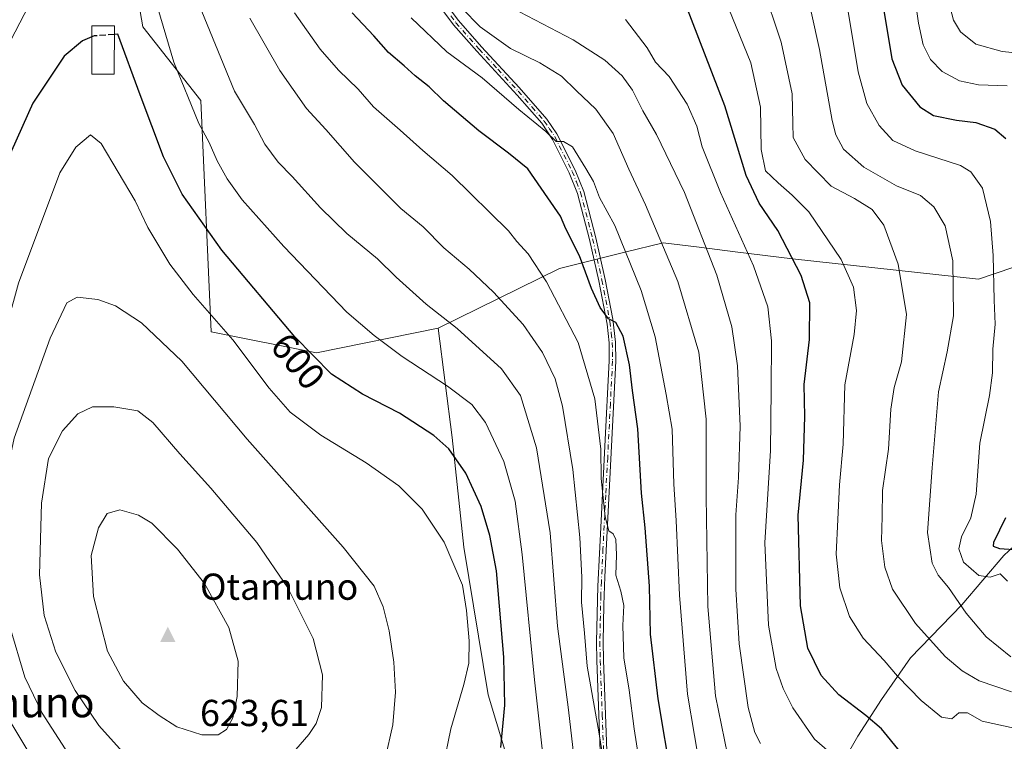
# Model space of a CAD drawing. Units: metres. Extents: x 620401 to 623836, y 4768821 to 4771195.
# Drawn here: x 622071 to 622335, y 4770829 to 4771022 of the extents above; entities that cross this region are included whole.
import ezdxf
from ezdxf.enums import TextEntityAlignment as Align

# ---------------------------------------------------------------- set-up
doc = ezdxf.new("R2010")
doc.units = ezdxf.units.M
doc.header["$MEASUREMENT"] = 0
doc.linetypes.add('DGN Style 3', pattern=[2.307223458686699, 1.648016756204785, -0.6592067024819142])
doc.linetypes.add('DGN Style 4', pattern=[2.6384748266838614, 1.318413404963828, -0.6592067024819142, 0.001648016756204785, -0.6592067024819142])
for name, color, linetype, lineweight in [('Arbolado forestal CxS', 92, 'Continuous', 0), ('Camino Cxs', 7, 'Continuous', 0), ('Camino eje', 30, 'DGN Style 4', 13), ('Cima', 7, 'Continuous', 0), ('Corriente natural lineal', 142, 'Continuous', 13), ('Cota de cima', 7, 'Continuous', 0), ('Curva de nivel maestra', 30, 'Continuous', 30), ('Curva de nivel maestra oculto', 30, 'DGN Style 3', 30), ('Curva de nivel normal', 30, 'Continuous', 0), ('Edificación Cxs', 1, 'Continuous', 13), ('Nombre de cima', 7, 'Continuous', 0), ('Pastizal CxS', 92, 'Continuous', 0), ('Rótulo de curva de nivel directora', 7, 'Continuous', 0), ('Texto cartográfico', 7, 'Continuous', 0)]:
    doc.layers.add(name, color=color, linetype=linetype, lineweight=lineweight)
doc.styles.add('Style-Arial', font='txt')

# ---------------------------------------------------------------- blocks, each defined once
blk = doc.blocks.new('*U14')
at = {"layer": 'Arbolado forestal CxS', "color": 92, "linetype": 'Continuous', "lineweight": 0}
blk.add_polyline3d([(622332.2267000005, 4770633.4793, 619.5433000000048), (622332.7282999996, 4770652.0075, 615.6965000000055), (622324.4649, 4770666.985300001, 611.4885000000068), (622303.4885999998, 4770681.443299999, 606.0136000000057), (622289.8537, 4770695.697899999, 602.3993999999948), (622275.9249, 4770720.3551, 596.4936000000016), (622272.9112999998, 4770750.440500001, 586.7547999999952), (622257.4605, 4770767.2927, 584.4575999999943), (622220.2133, 4770775.0327, 593.1885000000038), (622210.5719, 4770795.401900001, 596.3871999999974), (622196.6441000003, 4770841.5023, 603.0807999999961), (622190.1237000005, 4770881.019300001, 603.7535999999964), (622186.9949000003, 4770910.2459, 598.6652999999933), (622183.2320999998, 4770939.445699999, 590.7584000000061), (622215.6725000005, 4770955.447100001, 577.9042000000045), (622233.1929000001, 4770959.792300001, 570.2644), (622243.3985000001, 4770962.3233, 564.6790999999939), (622253.0318999998, 4770961.115700001, 561.0761999999959), (622262.6653000005, 4770959.908100001, 556.4588999999978), (622277.9589999998, 4770957.990900001, 549.8975000000064), (622327.6829000004, 4770952.544299999, 532.1684999999999), (622346.0450999998, 4770958.855900001, 523.5332000000053)], dxfattribs=at)
blk = doc.blocks.new('5CIMA')
at = {"layer": 'Arbolado forestal CxS', "color": 51, "linetype": 'Continuous', "lineweight": 0}
blk.add_solid([(-0.2046930268283468, -0.1364620178855643), (-1.818989403545857e-16, 0.2729240357711289), (0.204693026828347, -0.1364620178855646)], dxfattribs=at)

msp = doc.modelspace()

# ---------------------------------------------------------------- linework, layer by layer
at = {"layer": 'Arbolado forestal CxS', "color": 92, "linetype": 'Continuous', "lineweight": 0}
for points in [[(622346.0450999998, 4770958.855900001, 523.5332000000053), (622327.6829000004, 4770952.544299999, 532.1684999999999), (622277.9589999998, 4770957.990900001, 549.8975000000064), (622262.6653000005, 4770959.908100001, 556.4588999999978), (622253.0318999998, 4770961.115700001, 561.0761999999959), (622243.3985000001, 4770962.3233, 564.6790999999939), (622233.1929000001, 4770959.792300001, 570.2644), (622215.6725000005, 4770955.447100001, 577.9042000000045), (622183.2320999998, 4770939.445699999, 590.7584000000061), (622150.7012999998, 4770932.8851, 599.4606000000058), (622122.6080999998, 4770938.5023, 605.8886999999959), (622119.7997000003, 4771000.294500001, 593.5733000000037), (622104.3488999996, 4771019.956700001, 597.3025000000052), (622099.0330999997, 4771050.2349, 596.0314000000071), (622095.9836999997, 4771092.865300001, 586.1757999999973), (622098.5487000003, 4771138.277100001, 577.0363000000071), (622074.4369999999, 4771164.5361, 568.281799999997), (622357.1747000003, 4771169.5886, 476.9124000000011)], [(622074.4369000001, 4771164.5362, 568.281799999997), (622098.5487000003, 4771138.277100001, 577.0363000000071), (622095.9836999997, 4771092.865300001, 586.1757999999973), (622099.0330999997, 4771050.2349, 596.0314000000071), (622104.3488999996, 4771019.956700001, 597.3025000000052), (622119.7997000003, 4771000.294500001, 593.5733000000037), (622122.6080999998, 4770938.5023, 605.8886999999959), (622150.7012999998, 4770932.8851, 599.4606000000058), (622183.2320999998, 4770939.445699999, 590.7584000000061)], [(622383.3986999998, 4771101.409700001, 486.2179999999935), (622379.6413000004, 4771069.3497, 486.2695999999996), (622380.4129999997, 4771035.559699999, 499.3283999999985), (622378.4715, 4771006.831900001, 505.4198000000034), (622363.4857000001, 4770984.5239, 514.4024000000063), (622346.0450999998, 4770958.855900001, 523.5332000000053), (622327.6829000004, 4770952.544299999, 532.1684999999999), (622277.9589999998, 4770957.990900001, 549.8975000000064), (622262.6653000005, 4770959.908100001, 556.4588999999978), (622253.0318999998, 4770961.115700001, 561.0761999999959), (622243.3985000001, 4770962.3233, 564.6790999999939), (622233.1929000001, 4770959.792300001, 570.2644), (622215.6725000005, 4770955.447100001, 577.9042000000045), (622183.2320999998, 4770939.445699999, 590.7584000000061)], [(622332.2267000005, 4770633.4793, 619.5433000000048), (622332.7282999996, 4770652.0075, 615.6965000000055), (622324.4649, 4770666.985300001, 611.4885000000068), (622303.4885999998, 4770681.443299999, 606.0136000000057), (622289.8537, 4770695.697899999, 602.3993999999948), (622275.9249, 4770720.3551, 596.4936000000016), (622272.9112999998, 4770750.440500001, 586.7547999999952), (622257.4605, 4770767.2927, 584.4575999999943), (622220.2133, 4770775.0327, 593.1885000000038), (622210.5719, 4770795.401900001, 596.3871999999974), (622196.6441000003, 4770841.5023, 603.0807999999961), (622190.1237000005, 4770881.019300001, 603.7535999999964), (622186.9949000003, 4770910.2459, 598.6652999999933), (622183.2320999998, 4770939.445699999, 590.7584000000061)]]:
    msp.add_polyline3d(points, dxfattribs=at)
at = {"layer": 'Camino Cxs', "color": 7, "linetype": 'Continuous', "lineweight": 0}
for points in [[(622226.7801000001, 4770821.630100001, 591.1016999999993), (622225.7200999996, 4770850.700099999, 594.0656000000017), (622225.6201, 4770855.670100001, 594.1536999999954), (622225.9801000003, 4770870.5701, 592.8779999999971), (622226.8101000005, 4770888.030099999, 589.5247999999992), (622227.8601000002, 4770907.950099999, 589.0470999999961), (622229.0000999998, 4770930.7401, 582.6576999999961), (622228.9401000004, 4770935.590100001, 583.1613999999972), (622228.4001000002, 4770940.5601, 583.6165000000037), (622226.2001, 4770952.140100001, 585.8043000000034), (622223.7100999998, 4770963.190099999, 582.3150000000023), (622220.5201000003, 4770975.450099999, 580.2627999999969), (622218.3000999996, 4770981.020099999, 574.2798000000039), (622213.8400999998, 4770989.920100001, 578.3218000000053), (622210.9401000004, 4770994.2301, 580.129700000005), (622204.4101, 4771001.770099999, 573.601800000004), (622193.5800999999, 4771013.460100001, 572.0994999999966), (622187.3400999998, 4771020.530099999, 571.9808000000048), (622184.4801000003, 4771024.350099999, 571.1916999999958)], [(622226.7801000001, 4770821.630100001, 591.1016999999993), (622225.7200999996, 4770850.700099999, 594.0656000000017), (622225.6201, 4770855.670100001, 594.1536999999954), (622225.9801000003, 4770870.5701, 592.8779999999971), (622226.8101000005, 4770888.030099999, 589.5247999999992), (622227.8601000002, 4770907.950099999, 589.0470999999961), (622229.0000999998, 4770930.7401, 582.6576999999961), (622228.9401000004, 4770935.590100001, 583.1613999999972), (622228.4001000002, 4770940.5601, 583.6165000000037), (622226.2001, 4770952.140100001, 585.8043000000034), (622223.7100999998, 4770963.190099999, 582.3150000000023), (622220.5201000003, 4770975.450099999, 580.2627999999969), (622218.3000999996, 4770981.020099999, 574.2798000000039), (622213.8400999998, 4770989.920100001, 578.3218000000053), (622210.9401000004, 4770994.2301, 580.129700000005), (622204.4101, 4771001.770099999, 573.601800000004), (622193.5800999999, 4771013.460100001, 572.0994999999966), (622187.3400999998, 4771020.530099999, 571.9808000000048), (622184.4801000003, 4771024.350099999, 571.1916999999958)], [(622185.9301000005, 4771025.3301, 570.1638999999996), (622188.7001, 4771021.640100001, 570.9305000000022), (622194.8701, 4771014.6501, 572.1597999999941), (622204.9101, 4771003.8201, 572.4940999999963), (622212.3300999999, 4770995.300100001, 576.3718999999984), (622215.0000999998, 4770991.420100001, 576.867499999993), (622219.8901000004, 4770981.7401, 573.6092999999964), (622222.1901000004, 4770975.9901, 580.7133999999933), (622225.4101, 4770963.600099999, 582.0414000000019), (622227.9101, 4770952.5001, 584.5586999999941), (622229.9501, 4770941.9001, 584.2400999999954), (622230.6801000005, 4770935.710100001, 582.3151000000071), (622230.7500999998, 4770930.710100001, 581.6735999999946), (622227.8400999998, 4770873.030099999, 592.6631999999954), (622227.5201000003, 4770865.5801, 591.6154999999999), (622227.3701, 4770855.710100001, 591.5706999999966), (622227.4700999996, 4770850.7501, 591.9459000000061), (622228.5201000003, 4770821.7301, 591.0898000000016)], [(622185.9301000005, 4771025.3301, 570.1638999999996), (622188.7001, 4771021.640100001, 570.9305000000022), (622194.8701, 4771014.6501, 572.1597999999941), (622204.9101, 4771003.8201, 572.4940999999963), (622212.3300999999, 4770995.300100001, 576.3718999999984), (622215.0000999998, 4770991.420100001, 576.867499999993), (622219.8901000004, 4770981.7401, 573.6092999999964), (622222.1901000004, 4770975.9901, 580.7133999999933), (622225.4101, 4770963.600099999, 582.0414000000019), (622227.9101, 4770952.5001, 584.5586999999941), (622229.9501, 4770941.9001, 584.2400999999954), (622230.6801000005, 4770935.710100001, 582.3151000000071), (622230.7500999998, 4770930.710100001, 581.6735999999946), (622227.8400999998, 4770873.030099999, 592.6631999999954), (622227.5201000003, 4770865.5801, 591.6154999999999), (622227.3701, 4770855.710100001, 591.5706999999966), (622227.4700999996, 4770850.7501, 591.9459000000061), (622228.5201000003, 4770821.7301, 591.0898000000016)]]:
    msp.add_polyline3d(points, dxfattribs=at)
at = {"layer": 'Camino eje', "color": 30, "linetype": 'DGN Style 4', "lineweight": 13}
msp.add_polyline3d([(622186.6350999996, 4771022.9301, 570.013300000006), (622188.0201000003, 4771021.085100001, 571.2796999999991), (622194.2251000004, 4771014.0551, 572.0872999999992), (622199.2451, 4771008.640100001, 570.9520000000048), (622204.6601, 4771002.795100001, 572.3009000000021), (622208.3701, 4770998.5351, 578.158500000005), (622211.6350999996, 4770994.765100001, 578.1947999999975), (622212.9700999996, 4770992.825099999, 578.3202000000019), (622214.4200999998, 4770990.670100001, 577.5473000000056), (622216.8651000002, 4770985.8301, 574.1322999999975), (622219.0950999996, 4770981.380100001, 573.9845000000059), (622220.2050999999, 4770978.595100001, 577.1720999999961), (622221.3551000003, 4770975.720100001, 580.4835000000021), (622224.5601000005, 4770963.395099999, 582.1551999999938), (622227.0551000005, 4770952.3201, 584.8322000000044), (622228.0751, 4770947.020099999, 582.6931999999942), (622229.1750999996, 4770941.2301, 583.8225999999995), (622229.5401, 4770938.1351, 583.6334999999963), (622229.8101000005, 4770935.6501, 582.7345999999961), (622229.8450999996, 4770933.1501, 581.7262000000047), (622229.8750999998, 4770930.725099999, 582.164499999999), (622229.3051000005, 4770919.3301, 588.207899999994), (622228.5774999997, 4770904.9101, 587.3267999999953), (622228.0525000002, 4770894.950099999, 587.1064999999944), (622227.3251, 4770880.530099999, 591.4248999999982), (622226.9101, 4770871.800100001, 592.5381999999954), (622226.7500999998, 4770868.075099999, 591.957899999994), (622226.5701000001, 4770860.6251, 593.7911000000023), (622226.4951, 4770855.690099999, 592.8626999999979), (622226.5950999996, 4770850.725099999, 593.0083000000013), (622227.1201, 4770836.215100001, 594.9388000000035), (622227.6501000002, 4770821.6801, 590.2758999999933)], dxfattribs=at)
at = {"layer": 'Corriente natural lineal', "color": 142, "linetype": 'Continuous', "lineweight": 13}
msp.add_polyline3d([(622272.0100999996, 4770778.6601, 574.062300000005), (622276.4101, 4770789.4101, 569.3983000000007), (622281.2901, 4770804.0801, 561.800700000007), (622287.6501000002, 4770816.800100001, 557.0981000000029), (622295.4700999996, 4770830.4901, 551.6591999999946), (622301.8201000001, 4770840.270099999, 547.2896000000037), (622309.5601000005, 4770851.380100001, 542.5858000000007), (622323.2401000002, 4770865.5601, 534.1714999999967), (622334.4901000002, 4770878.770099999, 526.0852000000014), (622349.1501000002, 4770892.460100001, 517.9572000000044), (622369.6801000005, 4770915.440099999, 507.1523000000016), (622383.8501000004, 4770932.550100001, 498.2361999999994), (622395.2890999997, 4770945.312100001, 492.4422999999952), (622396.2472000001, 4770947.169000001, 492.136599999998), (622397.6216000002, 4770948.464199999, 491.7906999999978)], dxfattribs=at)
at = {"layer": 'Curva de nivel maestra', "color": 30, "linetype": 'Continuous', "lineweight": 30, "flags": 128}
for points, elevation in [([(622207.6902999999, 4771166.917300001), (622210.6500000004, 4771162.950099999), (622220.6699999999, 4771152.290100001), (622230.4199999999, 4771144.4801), (622238.8600000005, 4771137.540100001), (622244.2400000002, 4771132.9901), (622253.4400000004, 4771122.140100001), (622262.5, 4771112.7301), (622269.4500000002, 4771102.640100001), (622273.9299999997, 4771092.530099999), (622279.0999999996, 4771079.960100001), (622288.0499999998, 4771066.460100001), (622294.0800000001, 4771055.4001), (622298.8600000005, 4771041.350099999), (622302.04, 4771026.450099999), (622304.5499999998, 4771011.4001), (622307.2800000003, 4771004.440099999), (622312.0300000003, 4770998.640100001), (622315.6600000003, 4770996.340100001), (622321.79, 4770995.040100001), (622326.9900000002, 4770994.420100001), (622332.0499999998, 4770992.620100001), (622335.0499999998, 4770990.130100001)], 525), ([(622245.7400000002, 4770818.720100001), (622242.0599999996, 4770840.4801), (622240.04, 4770857.720100001), (622239.7400000002, 4770870.540100001), (622238.5999999996, 4770886.120100001), (622237.6600000003, 4770895.390100001), (622236.6799999997, 4770912.630100001), (622235.2199999997, 4770922.8101), (622234.4299999997, 4770929.6801), (622232.7300000006, 4770937.360099999), (622230.7599999999, 4770940.9801), (622228.7999999998, 4770941.940099999), (622226.5700000003, 4770945.020099999), (622224.2800000003, 4770950.100099999), (622221.0199999996, 4770958.790100001), (622217.3799999999, 4770966.040100001), (622215.9800000006, 4770969.390100001), (622212.5800000001, 4770974.3201), (622207.2400000002, 4770982.0701), (622202.0999999996, 4770986.270099999), (622194.1200000001, 4770992.220100001), (622184.7199999997, 4771000.190099999), (622180.8700000001, 4771003.940099999), (622177.0999999996, 4771006.860099999), (622174.2000000002, 4771009.5601), (622170, 4771013.1601), (622166.04, 4771017.620100001), (622160.3099999996, 4771023.700099999)], 575), ([(622306.9600000001, 4770826.140100001), (622301.79, 4770832.4901), (622297.5800000001, 4770836.0101), (622290.4100000003, 4770841.5001), (622285.6200000001, 4770846.720100001), (622282.1200000001, 4770853.9901), (622280.1399999997, 4770865.3201), (622279.54, 4770889.5701), (622280.9500000002, 4770904.200099999), (622281.2999999998, 4770915.9001), (622281.1500000004, 4770924.470100001), (622282.4900000002, 4770936.4901), (622282.5800000001, 4770946.300100001), (622280.3099999996, 4770953.5801), (622274.0800000001, 4770965.540100001), (622269.0499999998, 4770972.850099999), (622265.5800000001, 4770980.280099999), (622259.8600000005, 4770998.920100001), (622249.4699999997, 4771025.870100001)], 550), ([(622200.0499999998, 4770827.470100001), (622201.0599999996, 4770838.8101), (622200.8600000005, 4770851.610099999), (622198.8899999997, 4770874.640100001), (622197.0499999998, 4770884.130100001), (622194.79, 4770891.880100001), (622190.6299999999, 4770900.770099999), (622186.1299999999, 4770907.220100001), (622182.0800000001, 4770910.8201), (622172.9500000002, 4770916.770099999), (622163.04, 4770921.8201), (622154.7400000002, 4770927.220100001), (622144.9400000004, 4770937.140100001), (622125.4100000003, 4770960.350099999), (622114.8600000005, 4770975.290100001), (622109.8499999996, 4770985.2401), (622103.5899999999, 4771001.8101), (622097.6500000004, 4771018.040100001), (622096.7029999997, 4771017.9683)], 600), ([(622090.6863000002, 4771017.3062), (622088.1500000004, 4771016.290100001), (622083.2800000003, 4771012.1501), (622074.8600000005, 4770999.5601), (622069.2300000006, 4770986.840100001), (622063.6100000005, 4770968.5701), (622056.2400000002, 4770939.280099999), (622048.0300000003, 4770911.6601), (622044.5999999996, 4770898.140100001), (622043.25, 4770885.6501), (622043.2999999998, 4770874.030099999), (622045.1900000004, 4770860.1501), (622047.8499999996, 4770850.7401), (622052.4299999997, 4770839.770099999), (622058.2599999999, 4770829.590100001), (622070.4600000001, 4770811.190099999)], 600), ([(622334.9400000004, 4770888.790100001), (622331.7400000002, 4770882.270099999), (622331.6500000004, 4770881.210100001), (622333.3600000005, 4770880.670100001), (622338.3899999997, 4770880.2601)], 525)]:
    msp.add_lwpolyline(points, dxfattribs=dict(at, elevation=elevation))
at = {"layer": 'Curva de nivel maestra oculto', "color": 30, "linetype": 'DGN Style 3', "lineweight": 30, "elevation": 600, "flags": 128}
msp.add_lwpolyline([(622096.7029999997, 4771017.9683), (622091.3200000003, 4771017.5601), (622090.6863000002, 4771017.3062)], dxfattribs=at)
at = {"layer": 'Curva de nivel normal', "color": 30, "linetype": 'Continuous', "lineweight": 0, "flags": 128}
for points, elevation in [([(622093.6200000001, 4771066.960000001), (622091.5099999999, 4771066.550000001), (622088.7599999999, 4771062.130000001), (622086.4400000004, 4771053.460000001), (622083.3200000003, 4771045.890000001), (622081.0800000001, 4771041.789999999), (622080.1699999999, 4771038.65), (622077.3700000001, 4771032.65), (622068.9800000006, 4771016.439999999), (622060.3300000001, 4770995.710000001), (622053.29, 4770970.140000001), (622047.9299999997, 4770946.970000001), (622040.7800000003, 4770926.130000001), (622036.9299999997, 4770911.640000001), (622034.3799999999, 4770894.140000001), (622033.5999999996, 4770878.82), (622034.7000000002, 4770863.279999999), (622037.3799999999, 4770849.32), (622040.9400000004, 4770839.230000001), (622048.8600000005, 4770823.060000001)], 595), ([(622211.25, 4770825.480000001), (622209.04, 4770845.560000001), (622205.7599999999, 4770879.039999999), (622203.8499999996, 4770893.26), (622200.79, 4770903.869999999), (622195.9400000004, 4770914.310000001), (622192.29, 4770919.09), (622185.75, 4770924), (622173.6100000005, 4770931.9), (622166.1399999997, 4770937.539999999), (622158.8899999997, 4770943.720000001), (622142, 4770961.33), (622130.9000000004, 4770973.810000001), (622126.8600000005, 4770979.34), (622124.1699999999, 4770984.210000001), (622122.0599999996, 4770989.07), (622119.2699999996, 4770994.199999999), (622112.6299999999, 4771010.58), (622106.9100000003, 4771029.91), (622101.5300000003, 4771050.75), (622097.54, 4771062.58), (622095.6299999999, 4771066.02), (622093.6200000001, 4771066.960000001)], 595), ([(622309.8399999999, 4771033.970000001), (622311.6299999999, 4771021.01), (622312.9100000003, 4771015.15), (622314.8799999999, 4771011.279999999), (622318, 4771008.08), (622322.5899999999, 4771005.550000001), (622327.7300000006, 4771004.539999999), (622335.3899999997, 4771004.199999999)], 520), ([(622269.8799999999, 4771031.140000001), (622275, 4771015.880000001), (622277.9100000003, 4771002.130000001), (622278.1200000001, 4770994.140000001), (622278.1299999999, 4770990.439999999), (622281.4000000004, 4770984.560000001), (622288.3600000005, 4770977.460000001), (622294.5499999998, 4770974.09), (622299.2800000003, 4770971.220000001), (622302.4500000002, 4770967.039999999), (622306.2800000003, 4770956.600000001), (622308.4699999997, 4770943.119999999), (622307.1399999997, 4770930.51), (622305.1900000004, 4770923.630000001), (622304.3099999996, 4770917.84), (622303.6900000004, 4770907.140000001), (622302.0199999996, 4770896.140000001), (622301.9600000001, 4770889.15), (622301.8200000003, 4770882.800000001), (622302.6600000003, 4770875.619999999), (622304.6799999997, 4770869.779999999), (622310.8300000001, 4770860.59), (622318.8300000001, 4770851.800000001), (622323.3899999997, 4770847.970000001), (622327.8899999997, 4770845.279999999), (622336.5300000003, 4770842.300000001)], 540), ([(622292.2300000006, 4771027.960000001), (622295.54, 4771007.939999999), (622297.8200000003, 4770999.49), (622301.1200000001, 4770993.630000001), (622304.79, 4770989.619999999), (622310.7400000002, 4770986.859999999), (622322.8799999999, 4770982.960000001), (622325.6900000004, 4770981.26), (622328.7800000003, 4770976.869999999), (622330.9000000004, 4770967.980000001), (622331.6399999997, 4770958.890000001), (622331.8600000005, 4770946.980000001), (622332.1600000003, 4770940.57), (622331.5300000003, 4770933.850000001), (622331.4600000001, 4770927.57), (622330.6399999997, 4770921.470000001), (622328.0700000003, 4770908.810000001), (622327.0999999996, 4770895.140000001), (622325.6399999997, 4770888.82), (622323.2000000002, 4770883.75), (622322.4900000002, 4770880.539999999), (622323.7300000006, 4770877.01), (622327.7999999998, 4770873.449999999), (622330.8399999999, 4770872.939999999), (622333.5499999998, 4770873.9), (622335.4400000004, 4770871.869999999)], 530), ([(622319.7800000003, 4771026.49), (622321.0099999999, 4771021.76), (622322.9199999999, 4771018.66), (622327, 4771015.359999999), (622334.0099999999, 4771013.369999999), (622345.3799999999, 4771012.210000001)], 515), ([(622120.0999999996, 4771024.130000001), (622128.7800000003, 4771002.84), (622134.1299999999, 4770993.859999999), (622136.9500000002, 4770988.680000001), (622140.4800000006, 4770983.880000001), (622144.2699999996, 4770980.01), (622151.7699999996, 4770971.609999999), (622158.8700000001, 4770964.74), (622167.0599999996, 4770957.970000001), (622172, 4770953.119999999), (622180.0199999996, 4770945.92), (622188.3499999996, 4770939.430000001), (622200.1900000004, 4770928.600000001), (622205.2300000006, 4770921.480000001), (622209.54, 4770907.49), (622213.2199999997, 4770884.82), (622215.1799999997, 4770859.84), (622218.0899999999, 4770837.49), (622220.3499999996, 4770818.220000001)], 590), ([(622237.9000000004, 4770818.08), (622235.6699999999, 4770832.460000001), (622234.3399999999, 4770842.82), (622232.8799999999, 4770851.439999999), (622232.6200000001, 4770860.060000001), (622232.8799999999, 4770865.380000001), (622232.0800000001, 4770869.220000001), (622230.7199999997, 4770873.480000001), (622230.9800000006, 4770878.9), (622230.7300000006, 4770883.050000001), (622230.0599999996, 4770884.560000001), (622228.8499999996, 4770885.369999999), (622227.9199999999, 4770889.09), (622226.7999999998, 4770899.310000001), (622226.7199999997, 4770907.130000001), (622225.1600000003, 4770920.57), (622220.7300000006, 4770935.689999999), (622212.1799999997, 4770951.9), (622207.29, 4770959.380000001), (622204.3099999996, 4770962.640000001), (622202.04, 4770965.480000001), (622187.04, 4770980.24), (622179.1600000003, 4770986.92), (622173.0599999996, 4770992.42), (622166.0099999999, 4770998.619999999), (622161.8899999997, 4771003.369999999), (622156.5999999996, 4771008.439999999), (622151.7199999997, 4771014.039999999), (622144.8700000001, 4771023.75)], 580), ([(622189.5700000003, 4771024.970000001), (622194.4900000002, 4771019.970000001), (622202.5700000003, 4771014.17), (622210.4000000004, 4771010.390000001), (622216.25, 4771006.779999999), (622220.2800000003, 4771002.890000001), (622225.4000000004, 4770997.960000001), (622230.04, 4770991.449999999), (622234.2100000001, 4770981.949999999), (622238.7199999997, 4770972.470000001), (622247.3200000003, 4770951.930000001), (622252.9400000004, 4770933.060000001), (622254.9500000002, 4770915.140000001), (622254.9299999997, 4770894.480000001), (622255.3700000001, 4770865.15), (622257.3799999999, 4770841.24), (622261.4400000004, 4770821.640000001)], 565), ([(622269.4000000004, 4770828.5), (622267.9199999999, 4770831.480000001), (622266.1799999997, 4770838.15), (622263.7599999999, 4770855.140000001), (622262.8200000003, 4770869.800000001), (622262.8600000005, 4770889.600000001), (622263.5099999999, 4770899.58), (622263.9900000002, 4770913.300000001), (622263.2800000003, 4770929.4), (622261.7800000003, 4770939.83), (622257.7300000006, 4770953.630000001), (622249.0999999996, 4770975.710000001), (622241.6299999999, 4770991.189999999), (622237.9500000002, 4770997.539999999), (622235.2199999997, 4771003.029999999), (622232.4199999999, 4771006.92), (622227.8600000005, 4771011.060000001), (622219.3200000003, 4771016.52), (622205.0199999996, 4771023.99)], 560), ([(622260.9400000004, 4771024.82), (622266.8200000003, 4771010.390000001), (622269.4199999999, 4770998.57), (622269.5899999999, 4770987.220000001), (622270.7599999999, 4770981.480000001), (622274.1799999997, 4770978.33), (622277.9199999999, 4770975), (622282.3799999999, 4770970.539999999), (622291.0199999996, 4770957.800000001), (622294.2699999996, 4770950.439999999), (622295.0999999996, 4770944.180000001), (622294.5, 4770937.83), (622291.9800000006, 4770924.380000001), (622291.4900000002, 4770908.49), (622290.5499999998, 4770897.640000001), (622289.7000000002, 4770879.130000001), (622290.6600000003, 4770870.100000001), (622293.2699999996, 4770862.470000001), (622296.8399999999, 4770856.710000001), (622302.5, 4770850.710000001), (622306.0499999998, 4770846.529999999), (622312.3799999999, 4770840.01), (622317.8099999996, 4770835.550000001), (622320.5899999999, 4770835.130000001), (622322.4500000002, 4770836.76), (622324.8099999996, 4770836.699999999), (622328.7000000002, 4770834.460000001), (622337.2199999997, 4770832.630000001)], 545), ([(622336.3600000005, 4770851.689999999), (622329.7599999999, 4770857.07), (622324.4199999999, 4770863.310000001), (622319.7199999997, 4770870.17), (622316.9400000004, 4770873.51), (622315.3300000001, 4770876.699999999), (622314.1200000001, 4770884.939999999), (622315.3399999999, 4770902.140000001), (622316.9800000006, 4770922.470000001), (622319.3799999999, 4770933.140000001), (622321.0199999996, 4770942.810000001), (622320.8499999996, 4770957.51), (622318.79, 4770966.789999999), (622315.8099999996, 4770971.880000001), (622312.1900000004, 4770974.9), (622305.8099999996, 4770977.550000001), (622297.0800000001, 4770982.5), (622291.5899999999, 4770987.34), (622289.54, 4770991.119999999), (622288.5599999996, 4770994.970000001), (622285.1799999997, 4771013.91), (622282.9600000001, 4771024.02)], 535), ([(622132.9299999997, 4771022.32), (622140.9100000003, 4771008.300000001), (622148.0800000001, 4770998.140000001), (622153.25, 4770992.560000001), (622160.8799999999, 4770983.84), (622173.29, 4770971.5), (622179.2199999997, 4770966.52), (622184.75, 4770960.960000001), (622191.5700000003, 4770955.210000001), (622198.0800000001, 4770949.09), (622205.9600000001, 4770940.460000001), (622211.1799999997, 4770932.970000001), (622214.5499999998, 4770925.949999999), (622216.5300000003, 4770918.630000001), (622219.2400000002, 4770901.74), (622221.1699999999, 4770883.59), (622221.6399999997, 4770872.99), (622221.54, 4770866.33), (622222.3600000005, 4770858.039999999), (622223.0800000001, 4770849.16), (622226.3200000003, 4770831.08), (622227.4800000006, 4770823.9)], 585), ([(622253.6500000004, 4770819.619999999), (622249.9000000004, 4770841.699999999), (622247.7400000002, 4770868.15), (622246.9199999999, 4770888.140000001), (622246.25, 4770897.810000001), (622245.7800000003, 4770912.470000001), (622244.25, 4770921.810000001), (622241.29, 4770937.130000001), (622237.5700000003, 4770949.58), (622230.5099999999, 4770966.92), (622226.3499999996, 4770974.4), (622224.7699999996, 4770978.67), (622222.7300000006, 4770982.15), (622219.1699999999, 4770987.91), (622216.7400000002, 4770989.369999999), (622214.7999999998, 4770989.32), (622212.0800000001, 4770991.99), (622204.8099999996, 4770997.869999999), (622195.0599999996, 4771006.380000001), (622185.5999999996, 4771013.34), (622176.0700000003, 4771022.430000001)], 570), ([(622233.3600000005, 4771021.939999999), (622239.1200000001, 4771014.390000001), (622241.3200000003, 4771010.560000001), (622245, 4771006.720000001), (622249.8200000003, 4770999.32), (622252.4299999997, 4770993.430000001), (622253.8499999996, 4770987.939999999), (622258.7199999997, 4770975.720000001), (622267.5700000003, 4770956.16), (622271.4100000003, 4770945.180000001), (622272.3899999997, 4770936.07), (622272.3200000003, 4770923.119999999), (622272.0899999999, 4770906.810000001), (622270.6299999999, 4770882.15), (622271.5599999996, 4770860.15), (622273.6500000004, 4770848.539999999), (622275.5199999996, 4770843.199999999), (622278.0899999999, 4770838.02), (622283.8600000005, 4770829.689999999), (622290.54, 4770823.859999999)], 555), ([(622090.3600000005, 4770991.140000001), (622086.4100000003, 4770987.869999999), (622082.1500000004, 4770980.970000001), (622071.0999999996, 4770951.529999999), (622057.8200000003, 4770903.369999999), (622055.75, 4770893.039999999), (622054.9600000001, 4770881.119999999), (622056.3600000005, 4770867.130000001), (622059.2199999997, 4770854.67), (622066.0599999996, 4770838.9), (622079.1299999999, 4770817.42)], 605), ([(622182.5300000003, 4770812.480000001), (622186.6500000004, 4770832.480000001), (622190.1500000004, 4770844.279999999), (622191.4400000004, 4770850.02), (622191.5800000001, 4770855.939999999), (622190.8700000001, 4770864.100000001), (622189.7699999996, 4770870.859999999), (622184.8700000001, 4770882.289999999), (622179.0199999996, 4770891.09), (622172.7400000002, 4770897.41), (622164.04, 4770903.529999999), (622151.8600000005, 4770910.869999999), (622143.6600000003, 4770917.060000001), (622138.04, 4770923.439999999), (622128.3600000005, 4770936.4), (622117.8099999996, 4770948.460000001), (622111.54, 4770956.58), (622105.6799999997, 4770966.41), (622102.25, 4770973.52), (622093.2100000001, 4770988.84), (622090.3600000005, 4770991.140000001)], 605), ([(622086.79, 4770947.75), (622083.9699999997, 4770946.26), (622079.5, 4770936.810000001), (622069.8799999999, 4770910.140000001), (622064.79, 4770886.560000001), (622064.5499999998, 4770882.25), (622065.5499999998, 4770875.460000001), (622068.7300000006, 4770859.82), (622072.7199999997, 4770846.230000001), (622077.3899999997, 4770836.609999999), (622084.3799999999, 4770825.82)], 610), ([(622169.1100000005, 4770824.430000001), (622171.0999999996, 4770833.52), (622171.8499999996, 4770842.26), (622171.4199999999, 4770850.25), (622170.1799999997, 4770858.609999999), (622168.5199999996, 4770865.01), (622166.1399999997, 4770870.550000001), (622157.9000000004, 4770880.970000001), (622132.1699999999, 4770909.869999999), (622114.7000000002, 4770930.630000001), (622103.9400000004, 4770940.890000001), (622097.0300000003, 4770945.430000001), (622092.3200000003, 4770947.189999999), (622086.79, 4770947.75)], 610), ([(622090.8499999996, 4770918.51), (622086.8899999997, 4770916.630000001), (622082.79, 4770912.09), (622079.0999999996, 4770904.710000001), (622077.2300000006, 4770892.74), (622076.7000000002, 4770873.560000001), (622077.9699999997, 4770862.730000001), (622081.04, 4770852.949999999), (622086.2599999999, 4770842.67), (622092.5700000003, 4770833.32), (622098.9100000003, 4770826.32)], 615), ([(622137.7599999999, 4770818.32), (622148.7300000006, 4770830.939999999), (622150.6600000003, 4770833.869999999), (622152.0300000003, 4770838.16), (622152.3600000005, 4770846.869999999), (622149.8499999996, 4770856.600000001), (622143.04, 4770870.119999999), (622134.8300000001, 4770882.210000001), (622122.4800000006, 4770896.74), (622114.2300000006, 4770905.930000001), (622106.9400000004, 4770914.27), (622102.9600000001, 4770917.359999999), (622096.5300000003, 4770918.5), (622090.8499999996, 4770918.51)], 615), ([(622098.1299999999, 4770890.980000001), (622094.7599999999, 4770889.980000001), (622092.4699999997, 4770886.189999999), (622090.54, 4770878.779999999), (622091.1100000005, 4770867.82), (622094.9000000004, 4770853.17), (622099.1399999997, 4770845.17), (622104.1299999999, 4770839.369999999), (622108.6600000003, 4770836.01), (622113.4100000003, 4770832.980000001), (622120.0700000003, 4770830.880000001), (622124.4100000003, 4770830.84), (622126.7000000002, 4770832.24), (622128.3899999997, 4770835.42), (622129.5300000003, 4770841.060000001), (622129.7800000003, 4770850.539999999), (622127.3399999999, 4770859.5), (622120.79, 4770871.25), (622113.5499999998, 4770880.430000001), (622106.7400000002, 4770887.350000001), (622103.1299999999, 4770889.49), (622098.1299999999, 4770890.980000001)], 620)]:
    msp.add_lwpolyline(points, dxfattribs=dict(at, elevation=elevation))
at = {"layer": 'Edificación Cxs', "color": 1, "linetype": 'Continuous', "lineweight": 13}
msp.add_polyline3d([(622096.7100999998, 4771020.2301, 609.4646999999968), (622096.6700999998, 4771007.3101, 603.4311000000016), (622090.6401000004, 4771007.340100001, 605.2954000000027), (622090.7001, 4771020.2601, 605.2387000000017), (622096.7100999998, 4771020.2301, 609.4646999999968)], dxfattribs=at)
msp.add_3dface([(622096.7100999998, 4771020.2301, 609.4646999999968), (622096.6700999998, 4771007.3101, 609.4646999999968), (622090.6401000004, 4771007.340100001, 609.4646999999968), (622090.7001, 4771020.2601, 609.4646999999968)], dxfattribs=at)
at = {"layer": 'Pastizal CxS', "color": 92, "linetype": 'Continuous', "lineweight": 0}
for points in [[(621970.7874999996, 4771162.683800001, 526.2381000000023), (622074.4369999999, 4771164.5361, 568.281799999997), (622098.5487000003, 4771138.277100001, 577.0363000000071), (622095.9836999997, 4771092.865300001, 586.1757999999973), (622099.0330999997, 4771050.2349, 596.0314000000071), (622104.3488999996, 4771019.956700001, 597.3025000000052), (622119.7997000003, 4771000.294500001, 593.5733000000037), (622122.6080999998, 4770938.5023, 605.8886999999959), (622150.7012999998, 4770932.8851, 599.4606000000058), (622183.2320999998, 4770939.445699999, 590.7584000000061), (622186.9949000003, 4770910.2459, 598.6652999999933), (622190.1237000005, 4770881.019300001, 603.7535999999964), (622196.6441000003, 4770841.5023, 603.0807999999961), (622210.5719, 4770795.401900001, 596.3871999999974)], [(622074.4369000001, 4771164.5362, 568.281799999997), (622098.5487000003, 4771138.277100001, 577.0363000000071), (622095.9836999997, 4771092.865300001, 586.1757999999973), (622099.0330999997, 4771050.2349, 596.0314000000071), (622104.3488999996, 4771019.956700001, 597.3025000000052), (622119.7997000003, 4771000.294500001, 593.5733000000037), (622122.6080999998, 4770938.5023, 605.8886999999959), (622150.7012999998, 4770932.8851, 599.4606000000058), (622183.2320999998, 4770939.445699999, 590.7584000000061)], [(622332.2267000005, 4770633.4793, 619.5433000000048), (622332.7282999996, 4770652.0075, 615.6965000000055), (622324.4649, 4770666.985300001, 611.4885000000068), (622303.4885999998, 4770681.443299999, 606.0136000000057), (622289.8537, 4770695.697899999, 602.3993999999948), (622275.9249, 4770720.3551, 596.4936000000016), (622272.9112999998, 4770750.440500001, 586.7547999999952), (622257.4605, 4770767.2927, 584.4575999999943), (622220.2133, 4770775.0327, 593.1885000000038), (622210.5719, 4770795.401900001, 596.3871999999974), (622196.6441000003, 4770841.5023, 603.0807999999961), (622190.1237000005, 4770881.019300001, 603.7535999999964), (622186.9949000003, 4770910.2459, 598.6652999999933), (622183.2320999998, 4770939.445699999, 590.7584000000061)]]:
    msp.add_polyline3d(points, dxfattribs=at)

# ---------------------------------------------------------------- block references
at = {"layer": 'Arbolado forestal CxS', "color": 92, "linetype": 'Continuous', "lineweight": 0}
msp.add_blockref('*U14', (0, 0), dxfattribs=at)
at = {"layer": 'Cima', "color": 7, "linetype": 'Continuous', "lineweight": 0, "xscale": 10, "yscale": 10, "zscale": 10}
msp.add_blockref('5CIMA', (622111, 4770857, 623.6100000000006), dxfattribs=at)

# ---------------------------------------------------------------- texts
at = {"layer": 'Cota de cima', "color": 7, "linetype": 'Continuous', "lineweight": 0, "style": 'Style-Arial'}
msp.add_text('623,61', height=7.000000000000002, dxfattribs=at).set_placement((622119.5990000004, 4770833.1875))
at = {"layer": 'Nombre de cima', "color": 7, "linetype": 'Continuous', "lineweight": 0, "style": 'Style-Arial'}
msp.add_text('Otamuno', height=7.000000000000002, dxfattribs=at).set_placement((622119.5990000004, 4770866.921900001))
at = {"layer": 'Rótulo de curva de nivel directora', "color": 7, "linetype": 'Continuous', "lineweight": 0, "style": 'Style-Arial'}
msp.add_text('600', height=7.000000000000002, rotation=310.0787595180659, dxfattribs=at).set_placement((622145.7926255828, 4770930.653062232), align=Align.MIDDLE_CENTER)
at = {"layer": 'Texto cartográfico', "color": 7, "linetype": 'Continuous', "lineweight": 0, "style": 'Style-Arial'}
msp.add_text('Otamuno', height=8, dxfattribs=at).set_placement((622067.2372073167, 4770839.530149999), align=Align.MIDDLE_CENTER)

doc.saveas('drawing.dxf')
